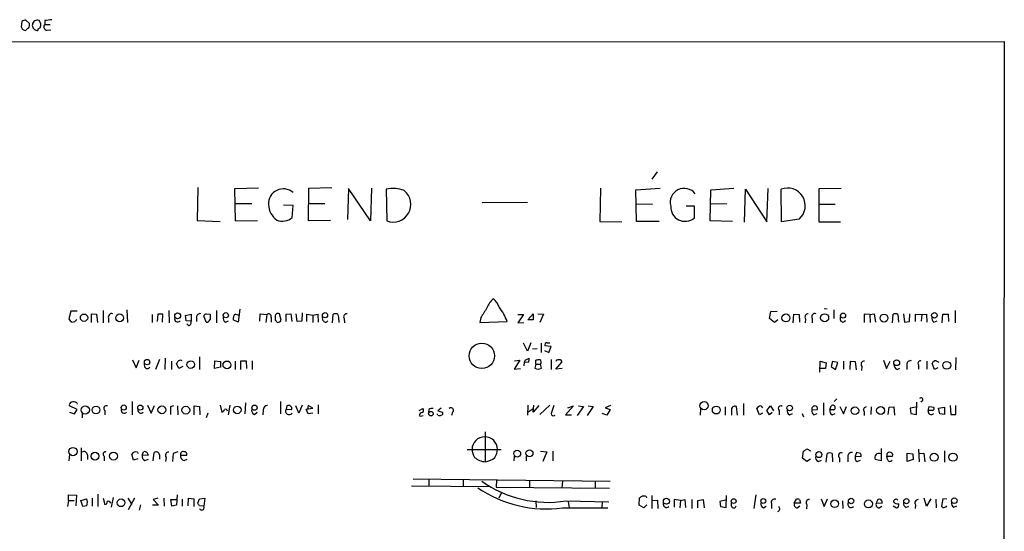
# Model space of a CAD drawing. Extents: x 15 to 1027, y 0 to 868.
# Drawn here: x 837 to 1027, y 751 to 849 of the extents above; entities that cross this region are included whole.
import ezdxf

# ---------------------------------------------------------------- set-up
doc = ezdxf.new("R2010")
doc.units = 0
doc.header["$MEASUREMENT"] = 0
doc.layers.add('MAIN', color=5, linetype='CONTINUOUS')

msp = doc.modelspace()

# ---------------------------------------------------------------- linework, layer by layer
at = {"layer": 'MAIN'}
for p, q in [((837.6073, 849.0374), (837.438, 848.0214)), ((839.0467, 848.614), (838.3693, 849.2914)), ((840.74, 847.598), (841.1633, 847.852)), ((841.248, 848.614), (840.9093, 849.2067)), ((842.01, 849.2067), (842.01, 848.4447)), ((842.01, 848.4447), (843.026, 848.4447)), ((842.4333, 847.344), (843.1953, 847.4287)), ((34.29, 845.058), (1026.8373, 845.1427)), ((1026.8373, 845.1427), (1026.0753, 44.704)), ((959.9507, 820.0814), (958.9347, 818.642)), ((871.474, 817.0334), (871.3893, 810.6834)), ((883.158, 816.9487), (878.586, 816.7794)), ((878.586, 816.7794), (878.6707, 810.5987)), ((892.81, 810.5987), (892.8947, 816.9487)), ((892.8947, 816.9487), (897.2973, 817.0334)), ((900.5147, 816.864), (900.3453, 810.8527)), ((904.748, 810.5987), (900.5147, 816.864)), ((904.9173, 816.9487), (904.748, 810.5987)), ((907.796, 816.6947), (907.8807, 810.5987)), ((949.0287, 816.9487), (948.944, 810.514)), ((955.8867, 816.61), (960.5433, 816.9487)), ((955.9713, 810.514), (955.8867, 816.61)), ((970.1953, 810.5987), (970.28, 816.61)), ((970.28, 816.61), (974.7673, 816.9487)), ((976.7993, 810.3447), (976.9687, 816.6947)), ((976.9687, 816.6947), (981.1173, 810.4294)), ((981.1173, 810.4294), (981.3713, 816.864)), ((983.9113, 810.4294), (983.8267, 816.6947)), ((995.426, 816.864), (991.108, 816.7794)), ((991.108, 816.7794), (991.108, 810.4294)), ((878.6707, 813.9854), (881.888, 813.9854)), ((889.8467, 813.562), (887.984, 813.6467)), ((892.81, 813.9854), (895.9427, 813.9854)), ((934.974, 814.1547), (926.2533, 814.07)), ((955.9713, 813.9007), (959.104, 813.816)), ((973.4127, 813.9007), (970.3647, 813.816)), ((991.0233, 813.816), (994.2407, 813.816)), ((889.6773, 811.276), (889.8467, 813.562)), ((967.1473, 813.4774), (965.5387, 813.4774)), ((967.1473, 811.1914), (967.1473, 813.4774)), ((871.3893, 810.6834), (875.792, 810.514)), ((878.6707, 810.5987), (882.9887, 810.6834)), ((897.0433, 810.6834), (892.81, 810.5987)), ((948.944, 810.514), (953.1773, 810.4294)), ((960.374, 810.514), (955.9713, 810.514)), ((974.5133, 810.514), (970.1953, 810.5987)), ((987.298, 810.9374), (983.9113, 810.4294)), ((991.108, 810.4294), (995.2567, 810.4294)), ((847.0053, 793.242), (846.6667, 791.718)), ((848.2753, 793.242), (847.0053, 793.242)), ((853.2707, 793.3267), (853.2707, 790.956)), ((857.8427, 793.496), (857.9273, 791.0407)), ((865.886, 793.3267), (865.9707, 790.956)), ((875.1147, 793.3267), (875.1147, 790.956)), ((879.602, 793.5807), (879.2633, 791.1254)), ((891.6247, 792.9034), (891.54, 791.2947)), ((981.6253, 791.8027), (981.8793, 793.1574)), ((981.8793, 793.1574), (983.0647, 793.242)), ((992.124, 793.75), (992.7167, 793.6654)), ((993.9867, 793.496), (993.9867, 791.8027)), ((1017.3547, 793.3267), (1017.3547, 790.956)), ((850.9847, 791.0407), (850.9847, 792.734)), ((850.9847, 792.734), (852.0007, 792.6494)), ((852.0007, 792.6494), (852.17, 791.0407)), ((854.2867, 791.8874), (854.2867, 791.0407)), ((862.6687, 792.5647), (862.6687, 791.0407)), ((863.7693, 792.6494), (863.6847, 791.21)), ((864.7853, 792.6494), (863.7693, 792.6494)), ((864.7007, 791.1254), (864.7853, 792.6494)), ((869.1033, 792.3954), (870.204, 792.6494)), ((869.2727, 791.3794), (869.1033, 792.3954)), ((870.204, 791.2947), (869.2727, 791.3794)), ((870.204, 792.6494), (870.204, 791.2947)), ((871.22, 792.0567), (871.22, 791.21)), ((873.0827, 791.1254), (872.6593, 792.3107)), ((873.0827, 792.734), (873.8447, 792.6494)), ((876.808, 791.1254), (877.4007, 791.3794)), ((879.2633, 791.1254), (878.332, 791.5487)), ((878.7553, 792.6494), (879.4327, 792.48)), ((883.412, 791.2947), (883.4967, 792.734)), ((883.4967, 792.734), (884.7667, 792.5647)), ((884.7667, 792.5647), (884.5973, 791.0407)), ((885.6133, 792.0567), (885.6133, 791.1254)), ((886.3753, 792.0567), (886.3753, 791.464)), ((887.5607, 791.464), (887.222, 792.734)), ((888.492, 792.6494), (889.4233, 792.734)), ((888.492, 791.21), (888.492, 792.6494)), ((889.4233, 792.734), (889.5927, 791.21)), ((890.6087, 791.21), (890.4393, 792.734)), ((891.54, 791.2947), (890.6087, 791.21)), ((892.4713, 791.21), (892.4713, 792.6494)), ((892.4713, 792.6494), (893.6567, 792.48)), ((893.6567, 792.48), (894.588, 792.6494)), ((893.6567, 792.48), (893.6567, 791.0407)), ((894.588, 792.6494), (894.6727, 791.1254)), ((895.604, 791.464), (895.5193, 792.1414)), ((897.4667, 790.956), (897.5513, 792.6494)), ((898.652, 791.5487), (898.652, 791.0407)), ((899.668, 791.8027), (899.7527, 790.956)), ((925.9993, 791.972), (925.83, 791.0407)), ((925.83, 791.0407), (931.0793, 791.21)), ((933.1113, 792.5647), (934.212, 792.5647)), ((934.212, 792.5647), (933.1113, 790.956)), ((933.1113, 790.956), (934.2967, 791.0407)), ((935.0587, 791.5487), (936.0747, 792.734)), ((936.0747, 791.5487), (935.0587, 791.5487)), ((936.0747, 792.734), (936.0747, 791.5487)), ((937.006, 792.734), (938.1067, 792.6494)), ((938.1067, 792.6494), (937.3447, 791.0407)), ((982.5567, 791.0407), (981.6253, 791.8027)), ((983.234, 791.5487), (982.5567, 791.0407)), ((986.1973, 790.956), (986.282, 792.6494)), ((986.282, 792.6494), (987.298, 792.5647)), ((987.298, 792.5647), (987.3827, 791.1254)), ((988.568, 791.718), (988.4833, 790.956)), ((989.838, 791.8027), (989.838, 790.956)), ((995.2567, 791.464), (995.2567, 792.1414)), ((1000.9293, 792.5647), (999.8287, 792.6494)), ((999.8287, 792.6494), (999.8287, 791.0407)), ((1000.9293, 792.5647), (1001.776, 792.734)), ((1000.9293, 792.5647), (1001.014, 791.0407)), ((1001.776, 792.734), (1002.03, 791.1254)), ((1005.332, 790.956), (1005.4167, 792.6494)), ((1006.348, 792.5647), (1006.4327, 791.1254)), ((1007.4487, 792.734), (1007.618, 791.1254)), ((1007.618, 791.1254), (1008.5493, 791.21)), ((1008.5493, 791.21), (1008.634, 792.734)), ((1009.7347, 791.21), (1009.7347, 792.6494)), ((1009.7347, 792.6494), (1010.92, 792.5647)), ((1010.92, 792.5647), (1010.8353, 791.2947)), ((1010.92, 792.5647), (1011.8513, 792.6494)), ((1011.8513, 792.6494), (1011.936, 791.1254)), ((1013.2907, 791.1254), (1013.8833, 791.3794)), ((1014.8993, 790.956), (1014.984, 792.6494)), ((1014.984, 792.6494), (1016, 792.6494)), ((1016, 792.6494), (1016.0847, 791.21)), ((869.696, 790.448), (869.3573, 790.7867)), ((934.974, 785.5374), (934.212, 787.0614)), ((935.6513, 787.146), (934.974, 785.5374)), ((937.5987, 787.0614), (937.5987, 785.2834)), ((938.784, 787.146), (939.292, 787.146)), ((936.8367, 785.9607), (935.99, 785.876)), ((938.276, 785.622), (939.1227, 785.2834)), ((939.546, 786.384), (938.3607, 786.5534)), ((939.1227, 785.2834), (939.546, 786.384)), ((858.9433, 783.844), (859.6207, 782.32)), ((859.6207, 782.32), (860.2133, 783.7594)), ((864.108, 783.9287), (863.346, 781.9814)), ((865.2087, 784.1827), (865.124, 781.9814)), ((866.394, 783.59), (866.394, 781.9814)), ((871.8127, 784.4367), (871.8127, 781.9814)), ((874.6913, 782.1507), (874.776, 783.6747)), ((874.776, 783.6747), (875.8767, 783.5054)), ((875.8767, 783.5054), (875.8767, 782.4047)), ((878.6707, 783.59), (878.6707, 781.9814)), ((879.7713, 781.9814), (879.7713, 783.6747)), ((879.7713, 783.6747), (880.7873, 783.6747)), ((880.7873, 783.6747), (880.872, 782.1507)), ((881.9727, 783.6747), (881.9727, 781.9814)), ((933.5347, 783.7594), (932.434, 782.066)), ((932.5187, 783.6747), (933.5347, 783.7594)), ((935.228, 783.4207), (934.2967, 783.336)), ((934.5507, 783.7594), (935.3127, 784.1827)), ((936.5827, 782.9974), (936.5827, 783.7594)), ((939.546, 783.9287), (939.546, 781.9814)), ((940.562, 783.7594), (940.4773, 783.5054)), ((940.4773, 782.066), (941.578, 783.4207)), ((991.2773, 781.4734), (991.362, 783.59)), ((991.362, 783.59), (992.5473, 783.2514)), ((993.7327, 783.5054), (993.4787, 782.574)), ((994.7487, 783.336), (993.7327, 783.5054)), ((994.3253, 781.9814), (994.7487, 783.336)), ((995.8493, 783.59), (995.8493, 782.066)), ((997.1193, 781.9814), (997.204, 783.59)), ((997.204, 783.59), (998.1353, 783.5054)), ((998.1353, 783.5054), (998.3047, 781.8967)), ((1003.554, 783.7594), (1004.1467, 782.1507)), ((1004.1467, 782.1507), (1004.824, 783.59)), ((1011.936, 783.59), (1011.936, 782.066)), ((1013.714, 783.6747), (1014.222, 783.4207)), ((1017.524, 784.2674), (1017.4393, 781.8967)), ((861.314, 782.4047), (861.2293, 783.082)), ((867.8333, 782.1507), (867.41, 783.1667)), ((868.5953, 782.574), (867.8333, 782.1507)), ((875.8767, 782.4047), (874.6913, 782.1507)), ((932.434, 782.066), (933.6193, 782.1507)), ((936.5827, 782.9974), (936.4133, 782.2354)), ((936.5827, 782.9974), (937.514, 782.9974)), ((937.6833, 782.2354), (937.514, 782.9974)), ((941.6627, 782.1507), (940.4773, 782.066)), ((992.378, 782.1507), (991.362, 782.1507)), ((992.5473, 783.2514), (992.378, 782.1507)), ((993.4787, 782.574), (994.3253, 781.9814)), ((999.4053, 782.574), (999.3207, 781.812)), ((1006.1787, 781.9814), (1006.6867, 782.2354)), ((1008.0413, 782.9127), (1008.0413, 781.9814)), ((1010.3273, 782.9127), (1010.3273, 782.066)), ((1013.3753, 781.9814), (1012.952, 783.1667)), ((1014.0527, 782.32), (1013.3753, 781.9814)), ((858.8587, 775.8007), (858.8587, 773.2607)), ((887.3913, 775.8007), (887.3913, 773.43)), ((994.5793, 776.3087), (994.0713, 775.8007)), ((1009.904, 773.3454), (1009.9887, 775.716)), ((1011.0893, 775.97), (1010.7507, 775.716)), ((848.2753, 774.2767), (846.7513, 774.954)), ((847.7673, 773.43), (848.2753, 774.2767)), ((848.1907, 775.5467), (848.2753, 775.2927)), ((853.6093, 774.1074), (853.6093, 773.2607)), ((861.822, 775.1234), (862.4993, 773.5994)), ((862.4993, 773.5994), (863.1767, 775.0387)), ((866.3093, 774.8694), (866.902, 775.0387)), ((867.5793, 774.954), (867.664, 773.2607)), ((870.7967, 773.2607), (870.7967, 774.954)), ((870.7967, 774.954), (871.8127, 774.8694)), ((871.8127, 774.8694), (871.8973, 773.2607)), ((875.792, 775.1234), (876.1307, 773.7687)), ((877.6547, 775.1234), (877.316, 773.2607)), ((880.7027, 775.5467), (880.5333, 773.43)), ((884.0893, 774.192), (884.0047, 773.2607)), ((888.6613, 774.954), (888.492, 774.3614)), ((888.492, 774.3614), (889.5927, 774.2767)), ((890.9473, 773.5994), (890.3547, 774.954)), ((891.6247, 775.1234), (890.9473, 773.5994)), ((892.3867, 774.3614), (893.6567, 774.5307)), ((892.7253, 773.43), (892.3867, 774.3614)), ((892.7253, 775.0387), (892.6407, 774.3614)), ((893.6567, 774.5307), (892.7253, 775.0387)), ((894.6727, 775.208), (894.6727, 773.43)), ((914.146, 774.1074), (914.8233, 774.446)), ((916.0087, 774.2767), (915.924, 773.7687)), ((918.3793, 774.5307), (917.702, 774.0227)), ((917.702, 774.0227), (918.6333, 773.7687)), ((935.0587, 775.1234), (934.974, 773.176)), ((935.1433, 773.8534), (936.0747, 774.446)), ((936.0747, 773.7687), (936.244, 775.1234)), ((937.1753, 775.0387), (936.0747, 773.7687)), ((939.292, 775.1234), (937.3447, 773.3454)), ((943.864, 774.954), (942.34, 773.2607)), ((942.7633, 774.6154), (943.864, 774.954)), ((945.8113, 774.8694), (944.5413, 773.0914)), ((944.7953, 774.954), (945.8113, 774.8694)), ((947.674, 774.8694), (946.4887, 773.0914)), ((946.658, 774.954), (947.674, 774.8694)), ((950.976, 775.0387), (949.96, 774.6154)), ((949.96, 774.6154), (950.8913, 774.2767)), ((950.8913, 774.2767), (950.2987, 773.176)), ((968.3327, 774.446), (968.248, 773.176)), ((973.074, 774.7847), (973.074, 773.176)), ((974.2593, 774.1074), (974.2593, 773.176)), ((975.4447, 773.176), (975.2753, 774.8694)), ((976.63, 775.462), (976.63, 773.176)), ((979.678, 773.2607), (979.17, 774.446)), ((979.932, 774.954), (980.2707, 774.6154)), ((981.1173, 774.1074), (981.7947, 774.954)), ((981.6253, 773.2607), (981.1173, 774.1074)), ((981.7947, 774.954), (982.3873, 774.0227)), ((983.488, 774.1074), (983.488, 773.2607)), ((989.7533, 774.192), (990.854, 774.2767)), ((992.0393, 775.5467), (992.0393, 773.176)), ((993.2247, 774.192), (993.4787, 774.954)), ((993.9867, 774.192), (993.2247, 774.192)), ((995.172, 774.8694), (995.8493, 773.43)), ((995.8493, 773.43), (996.442, 774.8694)), ((999.8287, 773.8534), (999.8287, 773.0914)), ((1001.1833, 773.3454), (1001.268, 774.7847)), ((1004.4853, 773.3454), (1004.6547, 774.7)), ((1004.6547, 774.7), (1005.586, 774.7847)), ((1005.586, 774.7847), (1005.6707, 773.176)), ((1009.8193, 774.7), (1008.7187, 774.5307)), ((1008.7187, 774.5307), (1008.8033, 773.5147)), ((1012.19, 774.1074), (1012.3593, 774.8694)), ((1013.0367, 774.1074), (1012.19, 774.1074)), ((1012.3593, 774.8694), (1013.2907, 774.7)), ((1014.1373, 774.5307), (1015.3227, 774.7)), ((1014.3913, 773.43), (1014.1373, 774.5307)), ((1015.3227, 774.7), (1015.3227, 773.3454)), ((1016.4233, 775.0387), (1016.508, 773.3454)), ((1017.524, 773.3454), (1017.524, 775.0387)), ((846.7513, 773.7687), (847.7673, 773.43)), ((849.2067, 773.5147), (849.2067, 772.668)), ((873.4213, 773.5994), (873.0827, 772.668)), ((882.396, 773.3454), (882.904, 773.7687)), ((893.6567, 773.5994), (892.7253, 773.43)), ((914.146, 773.0914), (914.4, 773.0067)), ((914.4, 773.0067), (914.908, 773.0914)), ((917.702, 773.176), (917.6173, 773.43)), ((920.5807, 773.7687), (920.3267, 773.0914)), ((942.34, 773.2607), (943.4407, 773.2607)), ((950.2987, 773.176), (949.3673, 773.5147)), ((980.2707, 773.5994), (979.678, 773.2607)), ((982.1333, 773.684), (981.6253, 773.2607)), ((985.4353, 773.2607), (986.028, 773.5147)), ((987.8907, 773.5147), (988.1447, 772.8374)), ((990.1767, 773.2607), (990.7693, 773.5147)), ((993.648, 773.2607), (994.2407, 773.5147)), ((1008.8033, 773.5147), (1009.904, 773.3454)), ((1015.3227, 773.3454), (1014.3913, 773.43)), ((1016.508, 773.3454), (1017.524, 773.3454)), ((926.846, 769.9587), (926.846, 764.2014)), ((849.0373, 766.9107), (849.0373, 764.3707)), ((923.3747, 766.572), (929.894, 766.572)), ((937.514, 766.2334), (938.6993, 766.1487)), ((939.8847, 766.2334), (939.8847, 764.3707)), ((987.9753, 764.8787), (988.1447, 766.2334)), ((989.33, 766.4027), (989.584, 766.318)), ((1003.1307, 766.7414), (1003.1307, 764.3707)), ((1010.3273, 766.6567), (1010.412, 764.2014)), ((1015.3227, 766.318), (1015.3227, 764.1167)), ((846.7513, 765.6407), (846.6667, 764.3707)), ((850.2227, 765.556), (850.2227, 764.6247)), ((853.44, 765.302), (853.44, 764.3707)), ((859.1127, 764.54), (858.774, 765.6407)), ((859.9593, 764.794), (859.1127, 764.54)), ((859.8747, 766.064), (859.9593, 765.81)), ((860.806, 765.4714), (861.06, 766.1487)), ((861.9067, 765.3867), (860.806, 765.4714)), ((861.314, 764.4554), (861.9913, 764.7094)), ((862.9227, 764.3707), (863.092, 765.9794)), ((864.108, 765.556), (864.108, 764.7094)), ((865.378, 765.048), (865.2933, 764.286)), ((866.7327, 765.81), (866.648, 764.286)), ((867.664, 766.1487), (866.7327, 765.81)), ((868.172, 765.4714), (869.3573, 765.4714)), ((868.8493, 764.4554), (869.442, 764.7094)), ((932.434, 765.302), (932.3493, 764.3707)), ((934.72, 765.302), (934.72, 764.3707)), ((938.6993, 766.1487), (937.9373, 764.286)), ((988.822, 764.286), (987.9753, 764.8787)), ((989.4993, 764.7094), (988.822, 764.286)), ((991.0233, 764.286), (991.616, 764.54)), ((992.5473, 764.1167), (992.7167, 765.7254)), ((993.648, 765.81), (993.7327, 764.2014)), ((995.0873, 764.9634), (995.0873, 764.1167)), ((996.696, 765.2174), (996.696, 764.2014)), ((998.3893, 765.9794), (998.1353, 765.302)), ((998.1353, 765.302), (999.236, 765.2174)), ((999.1513, 765.81), (998.3893, 765.9794)), ((998.474, 764.286), (999.1513, 764.54)), ((1003.1307, 764.3707), (1001.9453, 764.6247)), ((1004.2313, 765.7254), (1004.2313, 765.302)), ((1004.2313, 765.302), (1005.332, 765.302)), ((1004.316, 764.6247), (1004.2313, 765.302)), ((1008.126, 765.8947), (1009.2267, 765.7254)), ((1008.126, 764.286), (1008.126, 765.8947)), ((1009.3113, 764.6247), (1008.126, 764.286)), ((1009.2267, 765.7254), (1009.3113, 764.6247)), ((1010.4967, 765.81), (1011.3433, 765.8947)), ((1011.3433, 765.8947), (1011.5127, 764.2014)), ((912.9607, 760.8994), (950.8913, 760.476)), ((916.0087, 760.73), (916.0087, 759.46)), ((922.6127, 760.73), (922.6127, 759.46)), ((929.0473, 760.6454), (928.9627, 759.2907)), ((935.3973, 760.6454), (935.3973, 759.206)), ((912.622, 759.5447), (927.7773, 759.46)), ((928.9627, 759.2907), (950.8067, 759.1214)), ((941.7473, 760.476), (941.578, 759.206)), ((948.0127, 760.3914), (948.0127, 759.1214)), ((846.582, 756.7507), (846.4127, 755.5654)), ((846.582, 756.7507), (846.582, 757.8514)), ((846.582, 757.8514), (848.106, 757.7667)), ((846.582, 756.7507), (847.6827, 756.7507)), ((848.106, 757.7667), (848.0213, 755.7347)), ((848.9527, 756.7507), (850.138, 757.0894)), ((849.376, 755.5654), (848.9527, 756.7507)), ((851.154, 757.174), (851.154, 755.65)), ((852.2547, 757.936), (852.2547, 755.5654)), ((853.2707, 757.174), (853.6093, 755.9887)), ((855.218, 757.3434), (854.7947, 755.4807)), ((858.012, 757.174), (858.774, 755.9887)), ((859.282, 757.174), (858.0967, 754.9727)), ((863.7693, 757.174), (862.9227, 756.92)), ((862.9227, 756.92), (863.9387, 755.8194)), ((864.9547, 757.174), (865.0393, 755.65)), ((866.4787, 755.65), (866.3093, 756.92)), ((866.3093, 756.92), (867.3253, 756.92)), ((867.4947, 757.8514), (867.41, 755.8194)), ((868.5107, 757.0047), (868.5107, 755.65)), ((869.6113, 755.7347), (869.696, 757.174)), ((869.696, 757.174), (870.712, 757.0894)), ((870.712, 757.0894), (870.712, 755.5654)), ((871.474, 756.2427), (871.8127, 757.0894)), ((871.8127, 757.0894), (872.8287, 757.174)), ((872.8287, 757.174), (872.6593, 755.65)), ((929.9787, 758.2747), (929.4707, 757.174)), ((956.4793, 755.8194), (956.564, 757.2587)), ((957.834, 757.5127), (957.9187, 757.2587)), ((958.9347, 757.682), (958.9347, 755.2267)), ((959.0193, 756.7507), (960.0353, 756.8354)), ((960.0353, 756.8354), (960.12, 755.2267)), ((964.438, 756.7507), (963.2527, 756.92)), ((963.2527, 756.92), (963.2527, 755.4807)), ((964.438, 756.7507), (964.3533, 755.3114)), ((964.438, 756.7507), (965.2847, 756.92)), ((965.2847, 756.92), (965.454, 755.396)), ((966.6393, 756.92), (966.6393, 755.2267)), ((967.8247, 756.7507), (968.8407, 756.92)), ((967.8247, 755.3114), (967.8247, 756.7507)), ((968.8407, 756.92), (969.01, 755.3114)), ((973.1587, 756.8354), (972.058, 756.5814)), ((973.2433, 755.396), (973.328, 757.682)), ((979.0007, 757.8514), (978.5773, 755.2267)), ((986.3667, 756.2427), (986.79, 757.0047)), ((987.3827, 756.92), (987.552, 756.2427)), ((991.5313, 757.0894), (992.124, 755.5654)), ((992.124, 755.5654), (992.8013, 757.0894)), ((1011.8513, 755.65), (1011.428, 757.174)), ((1012.698, 757.0894), (1011.8513, 755.65)), ((1013.6293, 757.0047), (1013.714, 755.3114)), ((1014.984, 757.0894), (1014.73, 755.65)), ((1015.746, 757.0047), (1014.984, 757.0894)), ((850.138, 755.7347), (849.376, 755.5654)), ((860.4673, 755.904), (860.2133, 754.888)), ((863.9387, 755.8194), (862.7533, 755.8194)), ((867.41, 755.8194), (866.4787, 755.65)), ((872.6593, 755.65), (871.8127, 755.7347)), ((936.5827, 756.666), (936.6673, 755.396)), ((941.7473, 755.3114), (950.468, 755.3114)), ((942.4247, 756.666), (950.6373, 756.4967)), ((942.848, 756.5814), (943.0173, 755.3114)), ((949.3673, 756.5814), (949.2827, 755.396)), ((957.4107, 755.3114), (956.4793, 755.8194)), ((958.0033, 755.904), (957.4107, 755.3114)), ((972.058, 756.5814), (972.1427, 755.5654)), ((972.1427, 755.5654), (973.2433, 755.396)), ((974.2593, 755.65), (974.2593, 756.3274)), ((980.44, 755.3114), (980.948, 755.65)), ((981.964, 756.158), (981.964, 755.2267)), ((987.552, 756.2427), (986.3667, 756.2427)), ((986.9593, 755.3114), (987.4673, 755.7347)), ((988.822, 755.904), (988.7373, 755.142)), ((995.68, 756.666), (995.7647, 755.2267)), ((1002.1993, 756.3274), (1003.3, 756.2427)), ((1002.7073, 755.3114), (1003.2153, 755.65)), ((1005.4167, 755.7347), (1006.094, 755.3114)), ((1007.872, 755.396), (1008.4647, 755.65)), ((1009.7347, 755.904), (1009.65, 755.2267)), ((1017.1007, 755.4807), (1017.6933, 755.7347))]:
    msp.add_line(p, q, dxfattribs=at)
for centre, radius in [((867.611, 792.3284), 0.5629), ((876.8801, 792.4368), 0.4986), ((895.996, 792.4363), 0.4983), ((995.7725, 792.3773), 0.4895), ((1013.377, 792.416), 0.5366), ((849.5804, 791.9668), 0.7081), ((856.439, 791.9343), 0.7445), ((984.7761, 791.9264), 0.7617), ((992.2344, 791.944), 0.7697), ((1003.6695, 791.8895), 0.759), ((926.2025, 784.6217), 2.4465), ((861.7279, 783.3987), 0.5216), ((870.1179, 782.9286), 0.7248), ((877.1004, 782.8704), 0.751), ((1006.1043, 783.2829), 0.5604), ((1015.754, 782.7955), 0.7569), ((969.0108, 775.0103), 0.7889), ((849.8111, 774.1824), 0.7894), ((851.8849, 774.1917), 0.7546), ((857.2166, 774.656), 0.4936), ((860.419, 774.6383), 0.493), ((864.5739, 774.2086), 0.75), ((869.1884, 774.145), 0.7539), ((879.0859, 774.1819), 0.726), ((882.4145, 774.622), 0.5025), ((916.3954, 773.4807), 0.4434), ((971.3524, 774.1639), 0.7521), ((985.505, 774.5644), 0.5365), ((998.0688, 774.047), 0.726), ((1003.0169, 774.0863), 0.7689), ((847.4509, 766.171), 0.808), ((933.0149, 765.7876), 0.665), ((935.3789, 765.8467), 0.6719), ((851.6895, 765.2881), 0.7544), ((855.2493, 765.3053), 0.7642), ((991.1146, 765.5872), 0.5747), ((1013.3088, 765.0871), 0.7617), ((1016.9468, 765.0843), 0.7902), ((856.7135, 756.304), 0.7413), ((961.7551, 756.6094), 0.5811), ((974.7046, 756.6333), 0.4655), ((980.4125, 756.6452), 0.4631), ((994.1627, 756.1175), 0.7302), ((997.3288, 756.6581), 0.5309), ((1000.6762, 756.0884), 0.7717), ((1007.9692, 756.6146), 0.4931), ((1017.201, 756.712), 0.5418)]:
    msp.add_circle(centre, radius, dxfattribs=at)
for centre, radius, start, end in [((964.6188, 932.4499), 152.6536, 213.578047, 213.80721), ((838.4542, 847.7668), 1.527, 93.187323, 123.684864), ((839.1739, 847.0476), 0.7785, 112.394546, 157.621866), ((838.3272, 848.3177), 0.7781, 314.989586, 22.382538), ((840.2322, 848.2331), 0.6295, 160.359033, 227.717127), ((840.5466, 848.3719), 0.9102, 66.516243, 175.412525), ((840.4331, 848.0001), 0.6664, 200.439306, 259.93972), ((839.6831, 848.4022), 1.5791, 339.609571, 7.70781), ((842.5063, 848.0038), 0.6639, 138.382946, 263.686497), ((885.0089, 510.6443), 341.282, 97.008861, 97.238063), ((838.2424, 847.9369), 0.6295, 222.282873, 289.640967), ((840.486, 847.5416), 0.2602, 229.410647, 12.519254), ((887.976, 813.9168), 2.8766, 49.43392, 183.695233), ((909.1726, 811.6605), 5.219, 66.336803, 105.293633), ((909.1135, 813.7866), 3.418, 248.857903, 50.940698), ((965.1911, 814.1725), 2.7066, 38.246876, 194.881372), ((985.0927, 813.5329), 3.4058, 310.353321, 111.821403), ((888.8265, 813.8331), 3.7226, 181.565498, 235.424969), ((965.3481, 813.308), 2.778, 176.503947, 310.365951), ((887.7712, 813.4976), 2.9272, 248.828141, 310.629106), ((930.4867, 792.8187), 3.4548, 126.027373, 162.897271), ((925.3988, 792.3412), 4.4768, 21.803786, 46.951543), ((854.9357, 792.085), 0.6784, 73.066164, 196.933836), ((886.968, 792.1836), 0.6062, 65.2275, 192.084854), ((1392.2715, 496.5505), 551.9815, 147.413223, 147.642404), ((921.6363, 787.8719), 10.0156, 19.468499, 37.752511), ((990.3919, 792.1269), 0.6418, 71.079457, 210.340618), ((847.9796, 792.4383), 1.4975, 208.750617, 241.249383), ((847.3695, 792.0311), 0.9124, 263.062703, 334.159498), ((867.6216, 791.7482), 0.5941, 157.869051, 321.623377), ((869.606, 791.0778), 0.6361, 278.13265, 19.936165), ((871.9538, 792.0073), 0.7354, 81.169134, 176.148614), ((873.3791, 792.0141), 0.7785, 112.378134, 157.605454), ((873.2308, 791.7287), 0.6213, 256.207586, 351.176007), ((1127.8445, 792.1414), 254.0003, 179.885409, 180.114592), ((877.2171, 791.8732), 0.8524, 167.56816, 241.318192), ((879.2573, 791.8246), 0.9656, 121.326048, 196.60319), ((885.1216, 792.1968), 0.5112, 344.096166, 133.969611), ((886.0789, 790.7441), 0.7785, 22.394546, 67.621866), ((886.7179, 792.0836), 1.046, 274.430213, 323.677847), ((896.0892, 791.6367), 0.515, 199.59246, 330.024662), ((897.9472, 791.8396), 0.9014, 53.553434, 116.053368), ((897.2976, 791.8451), 1.3865, 347.655866, 31.266381), ((900.1792, 792.1316), 0.6079, 82.295113, 212.756747), ((989.0759, 792.099), 0.635, 89.990977, 216.875312), ((995.7647, 791.6758), 0.5504, 202.632677, 337.367323), ((1005.8126, 791.8398), 0.9012, 53.550995, 116.058953), ((1013.7, 791.8734), 0.8526, 167.585625, 241.312851), ((938.7502, 786.7227), 0.4247, 85.434686, 203.492649), ((740.5678, 868.1034), 152.6538, 326.192749, 326.421911), ((868.1297, 782.8706), 0.8898, 64.647392, 115.352608), ((935.9168, 782.8645), 1.6331, 146.772134, 187.239463), ((933.7445, 783.9713), 1.5824, 339.637627, 7.677432), ((937.1753, 781.8954), 1.9559, 85.031528, 107.636421), ((937.1346, 783.3618), 0.526, 316.155311, 66.456698), ((941.0274, 782.6171), 1.2335, 84.076333, 112.167142), ((941.2535, 783.5195), 0.3392, 343.066164, 106.933836), ((999.8287, 782.9973), 0.5987, 81.876665, 224.993233), ((1008.7965, 782.9398), 0.7557, 76.517242, 182.055151), ((1010.6377, 783.209), 0.4292, 62.587157, 223.668658), ((1013.7224, 782.8367), 0.8381, 90.574306, 156.812181), ((861.7601, 782.6619), 0.515, 209.9657, 340.428505), ((937.0483, 783.2089), 1.1623, 236.88417, 303.11583), ((1006.5375, 782.864), 0.9527, 177.070024, 247.876971), ((847.362, 775.1133), 0.6311, 107.263584, 194.619728), ((847.4711, 774.3616), 1.3865, 58.733619, 102.344134), ((1010.793, 776.1817), 0.3642, 324.455006, 144.455006), ((853.8765, 774.5228), 0.4939, 60.819194, 237.24944), ((857.3084, 774.1396), 0.5828, 166.392984, 320.478885), ((860.5257, 774.1396), 0.5828, 166.392984, 320.478885), ((485.3093, 774.1074), 381.0008, 359.885409, 0.114591), ((876.0459, 774.3615), 0.5988, 278.140927, 351.859073), ((876.808, 773.8852), 0.4265, 7.110023, 113.385554), ((882.664, 774.1144), 0.8144, 162.343781, 250.786322), ((884.9571, 774.1709), 0.8681, 91.392836, 178.607164), ((889.0847, 773.9804), 0.7006, 147.267231, 327.260351), ((888.9986, 774.4388), 0.6158, 344.738353, 123.212657), ((914.5491, 774.0908), 0.4487, 294.989129, 52.333315), ((916.6435, 773.3035), 1.162, 79.497569, 123.115652), ((920.2526, 774.1179), 0.4792, 313.215636, 136.792551), ((1320.8147, 647.2718), 401.6256, 161.450464, 161.679638), ((974.979, 774.2061), 0.7265, 65.929404, 187.808859), ((979.9404, 774.116), 0.8381, 90.574306, 156.812181), ((983.7843, 774.4884), 0.4827, 52.11877, 232.12814), ((985.8444, 774.0085), 0.8524, 167.56816, 241.318192), ((990.586, 774.0087), 0.8526, 167.585625, 241.312851), ((990.3446, 774.3436), 0.6104, 89.868588, 194.379996), ((990.3944, 774.4612), 0.4952, 338.127696, 95.609274), ((994.0571, 774.0085), 0.8524, 167.56816, 241.318192), ((993.8187, 774.6303), 0.4694, 290.971784, 136.406861), ((1000.3197, 774.1921), 0.5965, 96.517348, 214.59856), ((1012.7403, 773.8836), 0.5941, 157.869051, 321.615817), ((1012.9662, 774.4883), 0.3874, 280.48609, 33.119959), ((914.7244, 773.1056), 0.5786, 88.583743, 181.406357), ((918.0407, 773.8115), 0.7201, 241.943894, 298.049084), ((918.3087, 773.557), 0.3875, 280.497939, 33.11188), ((940.0117, 773.5359), 0.4662, 182.606469, 309.464089), ((926.7613, 766.572), 2.4418, 0, 180), ((927.3553, 766.7418), 3.054, 183.187219, 213.683824), ((926.1674, 766.7418), 3.054, 326.316176, 356.812781), ((903.7487, 893.4026), 152.626, 303.570291, 303.799474), ((988.8644, 765.9795), 0.6292, 42.268789, 109.661787), ((849.5877, 765.556), 0.635, 0, 126.869898), ((853.6672, 765.6744), 0.4362, 63.282207, 238.612772), ((859.5382, 765.2962), 0.8383, 66.333835, 155.734233), ((861.582, 765.2244), 0.8144, 162.343781, 250.786322), ((861.2204, 765.4755), 0.692, 352.627489, 103.401702), ((863.4954, 765.5166), 0.6139, 3.679969, 131.077061), ((865.8859, 765.429), 0.635, 89.990977, 216.875312), ((868.6715, 765.6492), 0.5302, 70.40651, 199.59349), ((869.0694, 765.3359), 0.9076, 171.41367, 255.965288), ((868.8977, 765.6559), 0.4952, 338.127696, 95.609274), ((927.074, 767.6106), 3.4168, 228.590388, 266.173878), ((926.4012, 767.6524), 3.4796, 277.344372, 311.540963), ((991.2917, 765.0552), 0.8147, 162.365716, 250.764386), ((993.252, 765.0008), 0.9009, 63.924158, 126.455225), ((995.4502, 765.3867), 0.5576, 65.659802, 229.393132), ((997.4513, 765.2443), 0.7559, 76.535519, 182.039726), ((998.9398, 765.0058), 0.8573, 159.787353, 237.092117), ((998.3061, 765.3868), 0.9452, 349.675635, 26.597581), ((1002.6892, 764.9815), 0.825, 64.376023, 205.623977), ((1004.7514, 765.435), 0.5956, 347.09767, 150.823011), ((1004.8012, 764.7973), 0.515, 199.581978, 330.024662), ((938.7005, 778.7553), 23.6411, 235.783745, 277.404732), ((938.9535, 778.4402), 22.0491, 234.561222, 279.057762), ((847.851, 756.4121), 2.3852, 343.500927, 16.496769), ((872.1353, 884.4395), 152.6537, 303.57811, 303.807272), ((957.2834, 756.0292), 1.5824, 69.637627, 97.677432), ((982.6131, 756.3556), 0.6785, 73.068623, 196.931377), ((986.9595, 756.0744), 0.9456, 63.413271, 100.325982), ((989.2454, 756.3273), 0.5987, 81.876665, 224.993233), ((1002.9189, 756.2851), 0.7208, 93.356192, 176.635873), ((1002.6892, 756.402), 0.6312, 345.382563, 72.719079), ((1005.9925, 756.4966), 0.4912, 43.62213, 179.988336), ((1010.2426, 756.285), 0.635, 89.990977, 216.875312), ((853.5905, 756.4497), 0.4614, 272.33528, 16.58506), ((854.202, 756.0733), 0.5356, 18.441716, 108.428183), ((744.6549, 671.3214), 152.6261, 33.578069, 33.807272), ((872.2622, 755.3859), 0.4769, 199.502685, 33.626757), ((961.8033, 756.0941), 0.6836, 167.445739, 309.343068), ((974.7165, 755.7855), 0.4769, 196.508202, 353.88535), ((980.8634, 756.1581), 0.9467, 169.69786, 243.432242), ((983.0384, 755.1506), 0.5525, 290.738144, 48.661877), ((987.0795, 756.0421), 0.7405, 164.282051, 260.658517), ((997.3521, 756.031), 0.6437, 152.583059, 313.678315), ((1002.792, 755.9888), 0.6826, 150.261365, 262.872902), ((1006.4796, 757.4139), 1.341, 223.153753, 271.610952), ((1005.9065, 755.9141), 0.6312, 287.280921, 14.617437), ((1008.2811, 756.1438), 0.8524, 167.561596, 241.318192), ((1015.1533, 755.9041), 0.4937, 210.975698, 300.959776), ((1015.4496, 755.7771), 0.2994, 261.878017, 351.859073), ((1017.51, 756.2287), 0.8526, 167.585625, 241.312851)]:
    msp.add_arc(centre, radius, start, end, dxfattribs=at)

doc.saveas('drawing.dxf')
